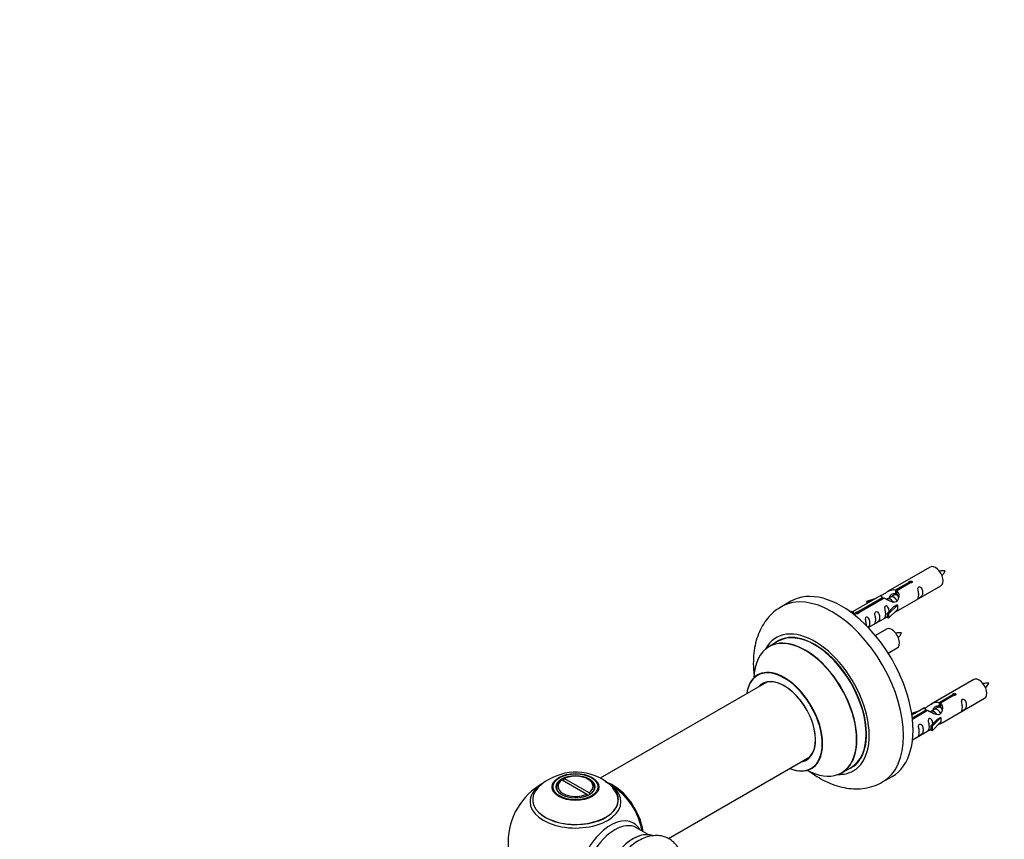
# Model space of a CAD drawing. Units: millimetres. Extents: x 0 to 1457, y 0 to 2683.
# Drawn here: x 0 to 365, y 1049 to 1353 of the extents above; entities that cross this region are included whole.
import ezdxf
from ezdxf import colors
from ezdxf.entities.mleader import LeaderData, LeaderLine
from ezdxf.math import Vec2, Vec3

# ---------------------------------------------------------------- set-up
doc = ezdxf.new("R2010")
doc.units = ezdxf.units.MM
doc.layers.add('DV7_Défaut', color=7, linetype='Continuous')
doc.layers.add('Défaut', color=7, linetype='Continuous')

# ---------------------------------------------------------------- blocks, each defined once
blk = doc.blocks.new('_DOT')
at = {"color": 0}
blk.add_line((0, 0), (-1, 0), dxfattribs=at)
at = {"color": 0, "const_width": 0.333}
blk.add_lwpolyline([(-0.1665, 0, 1), (0.1665, 0, 1)], format="xyb", close=True, dxfattribs=at)
blk = doc.blocks.new('SE6')
at = {"layer": 'DV7_Défaut', "color": 7, "linetype": 'Continuous'}
for p, q in [((337.36, 1150.31), (321.63, 1141.23)), ((324.5, 1141.81), (329.57, 1144.74)), ((330.09, 1144.44), (325.02, 1141.52)), ((325.63, 1134.3), (341.36, 1143.38)), ((329.57, 1144.74), (329.57, 1144.15)), ((319.12, 1139.78), (308.64, 1133.72)), ((310.45, 1133.7), (319.76, 1139.08)), ((320.28, 1138.78), (310.96, 1133.4)), ((313.89, 1137.63), (317.4, 1138.78)), ((319.76, 1139.08), (319.76, 1138.48)), ((321.42, 1138.45), (321.17, 1138.3)), ((322.7, 1139.18), (321.96, 1138.76)), ((323.97, 1139.92), (323.23, 1139.49)), ((324.5, 1141.81), (324.5, 1140.5)), ((324.5, 1140.5), (325.02, 1140.8)), ((325.02, 1140.52), (324.5, 1140.23)), ((325.02, 1141.52), (325.02, 1140.2)), ((285.79, 1137.66), (282.26, 1135.62)), ((314.18, 1137.33), (313.89, 1137.63)), ((313.89, 1137.63), (313.89, 1136.76)), ((315.8, 1137.86), (314.18, 1137.33)), ((314.18, 1137.33), (314.18, 1136.92)), ((321.47, 1133.12), (323.84, 1135.53)), ((325.22, 1136.23), (321.99, 1132.96)), ((325.13, 1136.28), (323.84, 1135.53)), ((325.13, 1136.28), (325.22, 1136.23)), ((325.22, 1136.23), (325.22, 1135.41)), ((325.22, 1135.41), (325.22, 1134.6)), ((307.69, 1133.77), (308.13, 1134.02)), ((308.13, 1134.02), (308.83, 1133.61)), ((308.32, 1133.31), (308.83, 1133.61)), ((308.83, 1133.61), (309.58, 1132.48)), ((309.58, 1132.48), (309.48, 1132.42)), ((310.45, 1133.7), (310.45, 1133.01)), ((310.96, 1133.4), (310.96, 1133.31)), ((314.46, 1127.85), (321.47, 1131.89)), ((321.99, 1132.96), (321.47, 1133.12)), ((321.47, 1133.12), (321.47, 1131.49)), ((321.99, 1131.32), (321.47, 1131.49)), ((325.22, 1134.6), (321.99, 1131.32)), ((321.99, 1132.96), (321.99, 1131.32)), ((321.19, 1127.31), (317.08, 1124.93)), ((281.07, 1122.81), (277.65, 1120.84)), ((321.82, 1118.43), (325.19, 1120.38)), ((276.82, 1107.65), (215.12, 1072.03)), ((353.53, 1108.64), (337.8, 1099.56)), ((340.67, 1100.15), (345.74, 1103.08)), ((346.26, 1102.78), (341.18, 1099.85)), ((345.74, 1103.08), (345.74, 1102.48)), ((340.14, 1098.25), (339.39, 1097.82)), ((340.67, 1100.15), (340.67, 1098.83)), ((340.67, 1098.83), (341.18, 1099.13)), ((341.18, 1098.86), (340.67, 1098.56)), ((341.18, 1099.85), (341.18, 1098.53)), ((341.8, 1092.63), (357.53, 1101.71)), ((330.55, 1096.13), (333.57, 1097.12)), ((331.96, 1096.19), (330.61, 1095.75)), ((335.29, 1098.11), (330.65, 1095.43)), ((330.78, 1094.44), (335.93, 1097.41)), ((336.45, 1097.11), (330.85, 1093.88)), ((335.93, 1097.41), (335.93, 1096.81)), ((337.59, 1096.78), (337.34, 1096.64)), ((338.86, 1097.52), (338.12, 1097.09)), ((341.3, 1094.61), (340, 1093.87)), ((341.3, 1094.61), (341.39, 1094.56)), ((337.63, 1091.45), (340, 1093.87)), ((338.16, 1091.29), (337.63, 1091.45)), ((337.63, 1091.45), (337.63, 1089.82)), ((341.39, 1094.56), (338.16, 1091.29)), ((341.39, 1092.93), (338.16, 1089.66)), ((338.16, 1091.29), (338.16, 1089.66)), ((341.39, 1094.56), (341.39, 1093.74)), ((341.39, 1093.74), (341.39, 1092.93)), ((330.87, 1086.32), (337.63, 1090.23)), ((338.16, 1089.66), (337.63, 1089.82)), ((240.39, 1049.67), (292.82, 1079.94)), ((304.65, 1074.07), (308.07, 1076.05)), ((319.76, 1070.67), (323.29, 1072.71)), ((200.96, 1071.45), (200.61, 1071.24)), ((200.96, 1071.45), (210.12, 1066.16)), ((201.46, 1071.73), (201.81, 1071.94)), ((201.46, 1071.73), (201.46, 1071.16)), ((210.97, 1066.65), (201.81, 1071.94)), ((210.91, 1071.5), (210.56, 1071.7)), ((198.97, 1068.64), (198.97, 1068.12)), ((210.47, 1065.55), (210.12, 1066.16)), ((210.33, 1065.8), (210.54, 1065.68)), ((210.97, 1066.65), (211.32, 1066.04)), ((212.97, 1068.12), (212.97, 1068.64)), ((232.95, 1051.17), (228.51, 1053.73))]:
    blk.add_line(p, q, dxfattribs=at)
for centre, radius, start, end in [((342.19, 1140.11), 8.82, 85.2259, 99.031), ((334.81, 1152.8), 9, 320.7981, 334.3413), ((326.02, 1117.11), 8.82, 85.2259, 99.031), ((318.64, 1129.8), 9, 320.7981, 334.3413), ((358.36, 1098.44), 8.82, 85.2259, 99.031), ((350.97, 1111.13), 9, 320.7981, 334.3413), ((206.03, 1054.44), 19.85, 60.2473, 133.9501), ((205.97, 1048.27), 25, 119.233, 240), ((206.9, 1056.08), 17.99, 44.0315, 60.0487), ((205.97, 1048.27), 25, 35.2621, 63.2034), ((205.97, 1048.27), 25, 9.7918, 24.7379)]:
    blk.add_arc(centre, radius, start, end, dxfattribs=at)
for centre, major_axis, start_param, end_param in [((339.36, 1146.84), (2, -3.46), 0, 3.141593), ((304.54, 1105.18), (18.75, -32.48), 0, 3.141593), ((301.01, 1103.14), (18.75, -32.48), 0.000478, 3.140926), ((323.19, 1123.84), (2, -3.46), 0, 3.141593), ((294.64, 1099.47), (14.25, -24.68), 0, 3.486246), ((291.09, 1097.42), (-13.47, 23.33), 2.390419, 6.283185), ((291.15, 1097.45), (13.5, -23.38), 0, 3.141593), ((294.64, 1099.47), (13.55, -23.47), 0, 3.227526), ((294.57, 1099.43), (-13.5, 23.38), 3.141593, 6.283185), ((291.09, 1097.42), (-13.47, 23.33), 0, 0.751173), ((283.4, 1092.98), (10, -17.32), 0, 3.785071), ((283.33, 1092.94), (-9.95, 17.23), 0, 0.636747), ((283.33, 1092.94), (-9.95, 17.23), 2.504845, 6.283185), ((355.53, 1105.18), (2, -3.46), 0, 3.141593), ((283.33, 1092.94), (8.18, -14.16), 0, 3.348878), ((283.4, 1092.98), (-8.12, 14.07), 0, 0.175637), ((283.4, 1092.98), (-8.12, 14.07), 2.965955, 6.283185), ((285.45, 1094.16), (8.13, -14.07), 3.268121, 3.31723), ((283.33, 1092.94), (8.18, -14.16), 6.0759, 6.283185), ((285.45, 1094.16), (8.13, -14.07), -0.175637, -0.126529), ((205.97, 1069.05), (-6.5, 0), 2.448634, 5.405348), ((283.4, 1092.98), (10, -17.32), 5.639707, 6.283185), ((294.64, 1099.47), (14.25, -24.68), 5.938532, 6.283185), ((294.64, 1099.47), (13.55, -23.47), 6.197252, 6.283185), ((205.97, 1063.35), (-16.85, 0), 0, 3.770278), ((205.97, 1068.64), (7, 0), 2.442014, 3.320912), ((205.97, 1069.05), (6.5, 0), 2.448634, 5.405348), ((205.97, 1068.64), (-7, 0), 2.763267, 3.926991), ((205.97, 1063.35), (-16.85, 0), 3.770278, 3.974455), ((219.86, 1056.29), (-7.95, 13.77), 4.115362, 5.656627), ((219.93, 1056.33), (8, -13.86), 0.96622, 2.501435), ((205.97, 1064.12), (15.89, 0), 2.622044, 6.283185), ((205.97, 1063.35), (-16.85, 0), 5.667173, 6.283185), ((205.97, 1063.99), (-15.81, 0), 0.374522, 3.648339), ((205.97, 1064.12), (15.89, 0), 0, 0.509001), ((219.86, 1056.29), (7.75, -13.42), 0.978691, 2.207838), ((218.95, 1040.77), (8.48, 14.69), 0, 3.480381), ((220.51, 1039.87), (-8, -13.86), 3.141593, 6.283185), ((218.95, 1040.77), (8.48, 14.69), 5.944397, 6.283185), ((227.18, 1036.02), (8.28, 14.33), 0.143023, 3.217259), ((227.25, 1035.98), (-8.33, -14.42), 3.267814, 6.283185)]:
    blk.add_ellipse(centre, major_axis=major_axis, ratio=0.57735, start_param=start_param, end_param=end_param, dxfattribs=at)
for centre, major_axis in [((205.97, 1068.83), (-8.68, 0)), ((205.97, 1068.89), (8.31, 0)), ((205.97, 1068.89), (-7.2, 0)), ((205.97, 1068.81), (7.1, 0))]:
    blk.add_ellipse(centre, major_axis=major_axis, ratio=0.57735, dxfattribs=at)
for points, knots in [([(319.76, 1139.08), (319.21, 1139.41), (318.98, 1139.59), (319.05, 1139.75), (319.14, 1139.79), (319.46, 1139.91), (319.7, 1140), (320.33, 1140.36), (320.69, 1140.62), (321.43, 1141.11), (321.8, 1141.34), (322.97, 1141.89), (323.81, 1142.07), (324.5, 1141.81)], [0, 0, 0, 0, 0.25, 0.25, 0.375, 0.375, 0.5, 0.5, 0.625, 0.625, 0.75, 0.75, 1, 1, 1, 1]), ([(329.57, 1144.74), (329.56, 1144.78), (329.57, 1144.81), (329.58, 1144.85), (329.6, 1144.88), (329.62, 1144.91), (329.66, 1144.95), (329.69, 1144.98), (329.74, 1145.01), (329.79, 1145.03), (329.84, 1145.06), (329.9, 1145.08), (329.96, 1145.1), (330.02, 1145.11), (330.09, 1145.12), (330.16, 1145.13), (330.22, 1145.13), (330.29, 1145.13), (330.36, 1145.12), (330.42, 1145.11), (330.48, 1145.1), (330.53, 1145.08), (330.59, 1145.05), (330.63, 1145.02), (330.67, 1144.99), (330.71, 1144.96), (330.73, 1144.92), (330.75, 1144.88), (330.77, 1144.84), (330.77, 1144.79), (330.77, 1144.75), (330.76, 1144.71), (330.74, 1144.66), (330.71, 1144.63), (330.69, 1144.59), (330.65, 1144.55), (330.6, 1144.52), (330.56, 1144.5), (330.5, 1144.47), (330.44, 1144.46), (330.38, 1144.44), (330.32, 1144.44), (330.25, 1144.43), (330.2, 1144.43), (330.14, 1144.44), (330.09, 1144.44)], [0, 0, 0, 0, 0.067993, 0.067993, 0.067993, 0.136008, 0.136008, 0.136008, 0.203632, 0.203632, 0.203632, 0.270658, 0.270658, 0.270658, 0.337909, 0.337909, 0.337909, 0.405856, 0.405856, 0.405856, 0.47389, 0.47389, 0.47389, 0.541272, 0.541272, 0.541272, 0.608283, 0.608283, 0.608283, 0.675761, 0.675761, 0.675761, 0.743837, 0.743837, 0.743837, 0.811709, 0.811709, 0.811709, 0.878878, 0.878878, 0.878878, 0.945948, 0.945948, 0.945948, 1, 1, 1, 1]), ([(333.16, 1140), (333.16, 1139.54), (333.06, 1139.13), (332.91, 1138.69), (332.86, 1138.58), (332.87, 1138.5), (332.96, 1138.54), (333.36, 1138.77), (333.63, 1138.94), (334.03, 1139.26), (334.18, 1139.43), (334.5, 1139.96), (334.57, 1140.36), (334.57, 1141.27), (334.5, 1141.78), (334.18, 1142.49), (334.03, 1142.71), (333.62, 1143.02), (333.36, 1143.09), (332.96, 1142.86), (332.87, 1142.58), (332.86, 1142.03), (332.91, 1141.75), (333.06, 1140.95), (333.16, 1140.45), (333.16, 1140)], [0, 0, 0, 0, 0.125, 0.125, 0.1875, 0.1875, 0.25, 0.25, 0.3125, 0.3125, 0.375, 0.375, 0.5, 0.5, 0.625, 0.625, 0.6875, 0.6875, 0.75, 0.75, 0.8125, 0.8125, 0.875, 0.875, 1, 1, 1, 1]), ([(325.02, 1141.52), (325.57, 1141.05), (325.8, 1140.25), (325.73, 1139.07), (325.64, 1138.67), (325.32, 1137.94), (325.08, 1137.61), (324.45, 1137.25), (324.09, 1137.23), (323.35, 1137.35), (322.98, 1137.48), (321.81, 1137.96), (320.98, 1138.39), (320.28, 1138.78)], [0, 0, 0, 0, 0.25, 0.25, 0.375, 0.375, 0.5, 0.5, 0.625, 0.625, 0.75, 0.75, 1, 1, 1, 1]), ([(322.4, 1139.26), (322.49, 1139.65), (322.77, 1139.99), (323.52, 1140.51), (324.04, 1140.64), (324.5, 1140.5)], [0, 0, 0, 0, 0.446747, 0.446747, 1, 1, 1, 1]), ([(282.3, 1135.59), (281.47, 1135.1), (279.9, 1134.14), (277.63, 1131.97), (275.63, 1129.36), (274.03, 1126.37), (272.85, 1123.05), (272.09, 1119.41), (271.78, 1115.47), (271.9, 1112.36), (272.09, 1110.57), (272.13, 1110.2)], [0, 0, 0, 0, 0.094129, 0.210817, 0.327737, 0.446862, 0.569793, 0.697407, 0.829476, 0.964693, 1, 1, 1, 1]), ([(322.21, 1133.84), (322.19, 1134.25), (322.11, 1134.7), (321.82, 1135.35), (321.67, 1135.57), (321.26, 1135.88), (320.99, 1135.95), (320.59, 1135.72), (320.51, 1135.44), (320.5, 1134.89), (320.55, 1134.61), (320.7, 1133.81), (320.79, 1133.32), (320.79, 1132.86)], [0, 0, 0, 0, 0.228021, 0.228021, 0.356684, 0.356684, 0.485347, 0.485347, 0.61401, 0.61401, 0.742674, 0.742674, 1, 1, 1, 1]), ([(310.96, 1133.4), (310.97, 1133.36), (310.97, 1133.32), (310.96, 1133.27), (310.94, 1133.23), (310.92, 1133.19), (310.88, 1133.16), (310.85, 1133.12), (310.8, 1133.09), (310.75, 1133.07), (310.7, 1133.04), (310.64, 1133.03), (310.58, 1133.02), (310.52, 1133), (310.45, 1133), (310.38, 1133), (310.31, 1133.01), (310.25, 1133.02), (310.18, 1133.03), (310.12, 1133.05), (310.06, 1133.07), (310, 1133.09), (309.95, 1133.12), (309.9, 1133.15), (309.87, 1133.18), (309.83, 1133.21), (309.8, 1133.24), (309.79, 1133.28), (309.77, 1133.31), (309.77, 1133.34), (309.77, 1133.38), (309.78, 1133.41), (309.8, 1133.45), (309.82, 1133.48), (309.85, 1133.51), (309.89, 1133.55), (309.94, 1133.57), (309.98, 1133.6), (310.04, 1133.63), (310.1, 1133.65), (310.16, 1133.67), (310.22, 1133.68), (310.29, 1133.69), (310.34, 1133.7), (310.39, 1133.7), (310.45, 1133.7)], [0, 0, 0, 0, 0.067993, 0.067993, 0.067993, 0.136008, 0.136008, 0.136008, 0.203632, 0.203632, 0.203632, 0.270658, 0.270658, 0.270658, 0.337909, 0.337909, 0.337909, 0.405856, 0.405856, 0.405856, 0.47389, 0.47389, 0.47389, 0.541272, 0.541272, 0.541272, 0.608283, 0.608283, 0.608283, 0.675761, 0.675761, 0.675761, 0.743837, 0.743837, 0.743837, 0.811709, 0.811709, 0.811709, 0.878878, 0.878878, 0.878878, 0.945948, 0.945948, 0.945948, 1, 1, 1, 1]), ([(314.26, 1127.78), (314.28, 1127.8), (314.3, 1127.82), (314.53, 1128), (314.68, 1128.17), (315, 1128.7), (315.07, 1129.1), (315.07, 1130.01), (315, 1130.52), (314.67, 1131.22), (314.52, 1131.45), (314.12, 1131.76), (313.85, 1131.83), (313.45, 1131.59), (313.37, 1131.32), (313.35, 1130.77), (313.4, 1130.49), (313.55, 1129.68), (313.65, 1129.19), (313.65, 1128.73)], [0, 0, 0, 0, 0.00969, 0.00969, 0.099719, 0.099719, 0.279775, 0.279775, 0.459831, 0.459831, 0.549859, 0.549859, 0.639887, 0.639887, 0.729916, 0.729916, 0.819944, 0.819944, 1, 1, 1, 1]), ([(317.21, 1130.79), (317.21, 1130.33), (317.11, 1129.92), (316.96, 1129.48), (316.91, 1129.37), (316.92, 1129.29), (317.01, 1129.33), (317.41, 1129.56), (317.68, 1129.73), (318.08, 1130.05), (318.23, 1130.22), (318.55, 1130.75), (318.62, 1131.15), (318.62, 1132.06), (318.55, 1132.57), (318.23, 1133.28), (318.08, 1133.5), (317.67, 1133.81), (317.4, 1133.88), (317.01, 1133.65), (316.92, 1133.37), (316.91, 1132.82), (316.96, 1132.54), (317.11, 1131.74), (317.21, 1131.24), (317.21, 1130.79)], [0, 0, 0, 0, 0.125, 0.125, 0.1875, 0.1875, 0.25, 0.25, 0.3125, 0.3125, 0.375, 0.375, 0.5, 0.5, 0.625, 0.625, 0.6875, 0.6875, 0.75, 0.75, 0.8125, 0.8125, 0.875, 0.875, 1, 1, 1, 1]), ([(320.79, 1132.86), (320.79, 1132.4), (320.7, 1131.99), (320.55, 1131.56), (320.5, 1131.45), (320.51, 1131.36), (320.6, 1131.4), (321, 1131.63), (321.27, 1131.8), (321.47, 1131.96), (321.47, 1131.96), (321.47, 1131.96)], [0, 0, 0, 0, 0.399473, 0.399473, 0.599209, 0.599209, 0.798945, 0.798945, 0.998682, 0.998682, 1, 1, 1, 1]), ([(324.15, 1133.51), (324.37, 1133.66), (324.59, 1133.8), (325.09, 1134.09), (325.33, 1134.18), (325.57, 1134.27), (325.63, 1134.3), (325.68, 1134.32)], [0, 0, 0, 0, 0.288845, 0.288845, 0.75815, 0.75815, 1, 1, 1, 1]), ([(273.64, 1110.48), (273.64, 1110.48), (273.56, 1110.38), (273.44, 1110.33), (273.4, 1110.31)], [0, 0, 0, 0, 0.710395, 1, 1, 1, 1]), ([(345.74, 1103.08), (345.73, 1103.11), (345.73, 1103.15), (345.75, 1103.18), (345.76, 1103.21), (345.79, 1103.25), (345.82, 1103.28), (345.86, 1103.31), (345.9, 1103.34), (345.95, 1103.37), (346, 1103.39), (346.06, 1103.41), (346.13, 1103.43), (346.19, 1103.44), (346.26, 1103.46), (346.32, 1103.46), (346.39, 1103.47), (346.46, 1103.46), (346.52, 1103.46), (346.59, 1103.45), (346.65, 1103.43), (346.7, 1103.41), (346.75, 1103.39), (346.8, 1103.36), (346.84, 1103.32), (346.87, 1103.29), (346.9, 1103.25), (346.92, 1103.21), (346.93, 1103.17), (346.94, 1103.12), (346.93, 1103.08), (346.93, 1103.04), (346.91, 1103), (346.88, 1102.96), (346.85, 1102.92), (346.81, 1102.89), (346.77, 1102.86), (346.72, 1102.83), (346.67, 1102.81), (346.61, 1102.79), (346.55, 1102.78), (346.48, 1102.77), (346.42, 1102.77), (346.36, 1102.77), (346.31, 1102.77), (346.26, 1102.78)], [0, 0, 0, 0, 0.067993, 0.067993, 0.067993, 0.136008, 0.136008, 0.136008, 0.203632, 0.203632, 0.203632, 0.270658, 0.270658, 0.270658, 0.337909, 0.337909, 0.337909, 0.405856, 0.405856, 0.405856, 0.47389, 0.47389, 0.47389, 0.541272, 0.541272, 0.541272, 0.608283, 0.608283, 0.608283, 0.675761, 0.675761, 0.675761, 0.743837, 0.743837, 0.743837, 0.811709, 0.811709, 0.811709, 0.878878, 0.878878, 0.878878, 0.945948, 0.945948, 0.945948, 1, 1, 1, 1]), ([(335.93, 1097.41), (335.37, 1097.75), (335.15, 1097.92), (335.22, 1098.08), (335.31, 1098.12), (335.62, 1098.24), (335.87, 1098.33), (336.49, 1098.7), (336.86, 1098.95), (337.6, 1099.44), (337.97, 1099.67), (339.14, 1100.23), (339.97, 1100.4), (340.67, 1100.15)], [0, 0, 0, 0, 0.25, 0.25, 0.375, 0.375, 0.5, 0.5, 0.625, 0.625, 0.75, 0.75, 1, 1, 1, 1]), ([(341.18, 1099.85), (341.74, 1099.38), (341.97, 1098.58), (341.9, 1097.4), (341.81, 1097), (341.49, 1096.27), (341.25, 1095.94), (340.62, 1095.58), (340.26, 1095.56), (339.52, 1095.69), (339.14, 1095.82), (337.97, 1096.29), (337.14, 1096.72), (336.45, 1097.11)], [0, 0, 0, 0, 0.25, 0.25, 0.375, 0.375, 0.5, 0.5, 0.625, 0.625, 0.75, 0.75, 1, 1, 1, 1]), ([(338.57, 1097.6), (338.66, 1097.98), (338.94, 1098.32), (339.69, 1098.84), (340.21, 1098.97), (340.67, 1098.83)], [0, 0, 0, 0, 0.4467468, 0.4467468, 1, 1, 1, 1]), ([(349.33, 1098.33), (349.33, 1097.87), (349.23, 1097.46), (349.08, 1097.03), (349.03, 1096.92), (349.04, 1096.83), (349.13, 1096.87), (349.53, 1097.1), (349.8, 1097.27), (350.2, 1097.6), (350.35, 1097.76), (350.67, 1098.29), (350.74, 1098.69), (350.74, 1099.6), (350.67, 1100.12), (350.35, 1100.82), (350.2, 1101.05), (349.79, 1101.35), (349.52, 1101.42), (349.12, 1101.19), (349.04, 1100.91), (349.03, 1100.36), (349.08, 1100.08), (349.23, 1099.28), (349.33, 1098.79), (349.33, 1098.33)], [0, 0, 0, 0, 0.125, 0.125, 0.1875, 0.1875, 0.25, 0.25, 0.3125, 0.3125, 0.375, 0.375, 0.5, 0.5, 0.625, 0.625, 0.6875, 0.6875, 0.75, 0.75, 0.8125, 0.8125, 0.875, 0.875, 1, 1, 1, 1]), ([(333.37, 1089.12), (333.37, 1088.66), (333.28, 1088.25), (333.12, 1087.82), (333.07, 1087.71), (333.09, 1087.62), (333.17, 1087.66), (333.58, 1087.89), (333.85, 1088.06), (334.25, 1088.39), (334.4, 1088.55), (334.72, 1089.08), (334.79, 1089.48), (334.79, 1090.4), (334.72, 1090.91), (334.39, 1091.61), (334.24, 1091.84), (333.84, 1092.14), (333.57, 1092.21), (333.17, 1091.98), (333.09, 1091.7), (333.07, 1091.15), (333.12, 1090.87), (333.28, 1090.07), (333.37, 1089.58), (333.37, 1089.12)], [0, 0, 0, 0, 0.125, 0.125, 0.1875, 0.1875, 0.25, 0.25, 0.3125, 0.3125, 0.375, 0.375, 0.5, 0.5, 0.625, 0.625, 0.6875, 0.6875, 0.75, 0.75, 0.8125, 0.8125, 0.875, 0.875, 1, 1, 1, 1]), ([(338.37, 1092.17), (338.36, 1092.58), (338.28, 1093.03), (337.98, 1093.68), (337.83, 1093.91), (337.43, 1094.22), (337.16, 1094.28), (336.76, 1094.05), (336.68, 1093.78), (336.66, 1093.23), (336.71, 1092.94), (336.86, 1092.14), (336.96, 1091.65), (336.96, 1091.19)], [0, 0, 0, 0, 0.228021, 0.228021, 0.356684, 0.356684, 0.485347, 0.485347, 0.61401, 0.61401, 0.742674, 0.742674, 1, 1, 1, 1]), ([(336.96, 1091.19), (336.96, 1090.73), (336.86, 1090.32), (336.71, 1089.89), (336.66, 1089.78), (336.68, 1089.69), (336.76, 1089.73), (337.16, 1089.96), (337.43, 1090.13), (337.64, 1090.3), (337.64, 1090.3), (337.64, 1090.3)], [0, 0, 0, 0, 0.399473, 0.399473, 0.599209, 0.599209, 0.798945, 0.798945, 0.998682, 0.998682, 1, 1, 1, 1]), ([(340.32, 1091.84), (340.54, 1091.99), (340.75, 1092.13), (341.26, 1092.42), (341.49, 1092.52), (341.73, 1092.61), (341.8, 1092.63), (341.84, 1092.66)], [0, 0, 0, 0, 0.288845, 0.288845, 0.75815, 0.75815, 1, 1, 1, 1]), ([(292.36, 1074.85), (293.07, 1074.31), (295, 1072.94), (298.23, 1071.05), (301.93, 1069.47), (305.54, 1068.49), (308.97, 1068.07), (312.41, 1068.16), (315.72, 1068.85), (318.29, 1069.78), (319.44, 1070.53), (319.73, 1070.73)], [0, 0, 0, 0, 0.084033, 0.222499, 0.361767, 0.48591, 0.605671, 0.721217, 0.845988, 0.966152, 1, 1, 1, 1]), ([(293.4, 1075.64), (293.46, 1075.68), (293.57, 1075.75), (293.67, 1075.77), (293.68, 1075.77)], [0, 0, 0, 0, 0.364534, 1, 1, 1, 1]), ([(244.29, 1045.79), (243.93, 1046.46), (243.09, 1047.7), (241.42, 1049.23), (239.4, 1050.31), (237.15, 1050.85), (234.82, 1050.86), (232.43, 1050.36), (229.99, 1049.35), (227.56, 1047.84), (225.21, 1045.85), (223.07, 1043.48), (221.4, 1041.2), (220.67, 1039.84), (220.38, 1039.29)], [0, 0, 0, 0, 0.0804301, 0.1585242, 0.2415984, 0.3226381, 0.4038378, 0.4879841, 0.5765826, 0.6691309, 0.7636092, 0.8580068, 0.9520283, 1, 1, 1, 1])]:
    blk.add_open_spline(points, degree=3, knots=knots, dxfattribs=at)
for points, weights, knots in [([(323.68, 1137.31), (323.22, 1138.12), (322.44, 1138.46), (321.86, 1138.7), (321.42, 1138.45)], [0.996147294495, 0.867980280935, 1, 0.900016475517, 0.949265797415], [0, 0, 0, 0.5690426, 0.5690426, 1, 1, 1]), ([(325.11, 1137.72), (325.04, 1137.87), (324.96, 1138.02), (324.51, 1138.85), (323.71, 1139.19), (323.13, 1139.44), (322.7, 1139.18)], [0.956028208064, 0.972277782728, 1, 0.866025403784, 1, 0.900016475517, 0.949265797415], [0, 0, 0, 0.105939, 0.105939, 0.617917, 0.617917, 1, 1, 1]), ([(325.47, 1139.64), (325.23, 1139.82), (324.98, 1139.93), (324.41, 1140.17), (323.97, 1139.92)], [0.939462598194, 0.953798782002, 1, 0.900016475517, 0.949265797415], [0, 0, 0, 0.316047, 0.316047, 1, 1, 1]), ([(341.64, 1097.97), (341.4, 1098.15), (341.15, 1098.26), (340.57, 1098.5), (340.14, 1098.25)], [0.939462598194, 0.953798782002, 1, 0.900016475517, 0.949265797415], [0, 0, 0, 0.316047, 0.316047, 1, 1, 1]), ([(339.84, 1095.64), (339.39, 1096.46), (338.6, 1096.79), (338.03, 1097.04), (337.59, 1096.78)], [0.996147294495, 0.867980280935, 1, 0.900016475517, 0.949265797415], [0, 0, 0, 0.569043, 0.569043, 1, 1, 1]), ([(341.27, 1096.05), (341.21, 1096.2), (341.13, 1096.35), (340.67, 1097.19), (339.87, 1097.53), (339.3, 1097.77), (338.86, 1097.52)], [0.956028208064, 0.972277782728, 1, 0.866025403784, 1, 0.900016475517, 0.949265797415], [0, 0, 0, 0.105939, 0.105939, 0.617917, 0.617917, 1, 1, 1])]:
    blk.add_rational_spline(points, weights, degree=2, knots=knots, dxfattribs=at)
for points in [[(324.6, 1140.36), (324.8, 1140.33), (325.02, 1140.25)], [(340.76, 1098.69), (340.97, 1098.67), (341.18, 1098.58)]]:
    blk.add_rational_spline(points, [0.945050486969, 0.95954602504, 0.99149665328], degree=2, dxfattribs=at)
for points in [[(325.02, 1140.2), (325.36, 1139.89), (325.56, 1139.41), (325.66, 1138.89)], [(341.18, 1098.53), (341.52, 1098.22), (341.72, 1097.74), (341.82, 1097.22)]]:
    blk.add_open_spline(points, degree=3, dxfattribs=at)

msp = doc.modelspace()

# ---------------------------------------------------------------- block references
at = {"layer": 'Défaut'}
msp.add_blockref('SE6', (0, 0), dxfattribs=at)

# ---------------------------------------------------------------- leaders
at = {"layer": 'Défaut', "color": 7, "linetype": 'Continuous'}
ml = msp.add_multileader_mtext('Standard', dxfattribs=at)
ml.set_content('{\\pxsm0.9;\\fSolid Edge ISO|b1||i0||c0|p34;\\W1.;12/03/2019\\P}', color=256)
ml.set_leader_properties()
ml.set_arrow_properties(name='DOT')
ml.build(insert=Vec2(0, 0))
ml.multileader.update_dxf_attribs({"leader_type": 0, "dogleg_length": 0, "arrow_head_size": 12})
ctx = ml.context
ctx.base_point, ctx.char_height, ctx.arrow_head_size, ctx.landing_gap_size = Vec3(1126.25, 2676.28), 12, 12, 4.2
notes = []
notes.append((ctx, [(0, (0, 0, 0), (0, 0), (1, 0), 1, [])]))
ctx.mtext.insert = Vec3(1128.25, 2682.4)
ml = msp.add_multileader_mtext('Standard', dxfattribs=at)
ml.set_content('{\\pxsm0.9;\\fArial|b1||i0||c0|p34;\\W1.;TWF6E\\P}', color=256)
ml.set_leader_properties()
ml.set_arrow_properties(name='DOT')
ml.build(insert=Vec2(0, 0))
ml.multileader.update_dxf_attribs({"leader_type": 0, "dogleg_length": 0, "arrow_head_size": 12})
ctx = ml.context
ctx.base_point, ctx.char_height, ctx.arrow_head_size, ctx.landing_gap_size = Vec3(407.12, 2676.11), 12, 12, 4.2
notes.append((ctx, [(0, (0, 0, 0), (0, 0), (1, 0), 1, [])]))
ctx.mtext.insert = Vec3(409.12, 2682.21)
for ctx, leaders in notes:
    for number, flags, end, landing, length, lines in leaders:
        leader = LeaderData()
        leader.index, (leader.has_last_leader_line, leader.has_dogleg_vector, leader.attachment_direction) = number, flags
        leader.last_leader_point, leader.dogleg_vector, leader.dogleg_length = Vec3(end), Vec3(landing), length
        for number, points, colour, breaks in lines:
            line = LeaderLine()
            line.index, line.vertices, line.color, line.breaks = number, Vec3.list(points), colors.encode_raw_color(colour), breaks
            leader.lines.append(line)
        ctx.leaders.append(leader)

doc.saveas('drawing.dxf')
